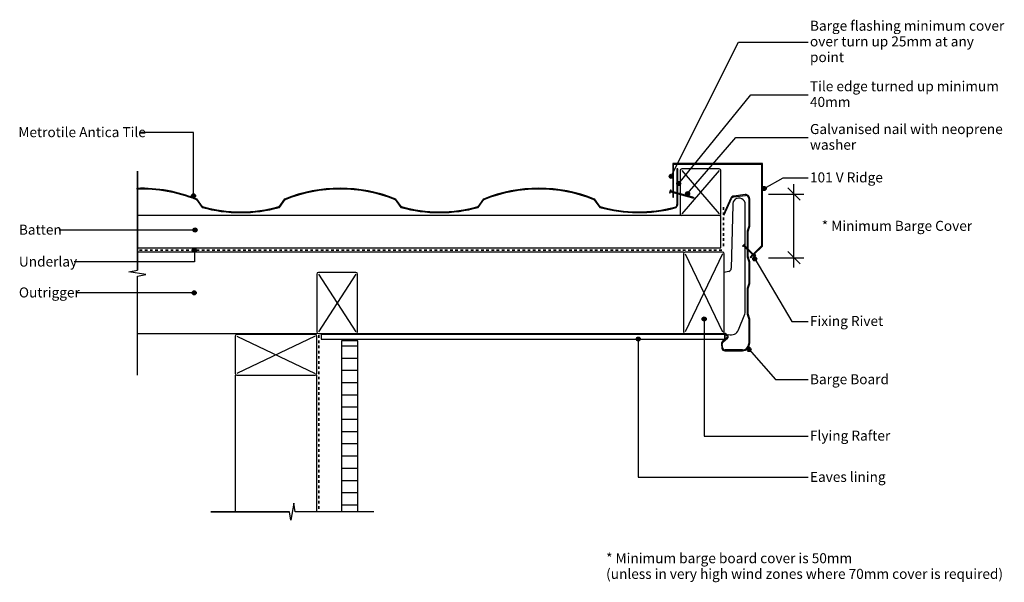
# Model space of a CAD drawing. Units: millimetres. Extents: x -365 to 844, y -305 to 385.
import ezdxf

# ---------------------------------------------------------------- set-up
doc = ezdxf.new("R2010")
doc.units = ezdxf.units.MM
doc.linetypes.add('Dash', pattern=[6.35, 3.175, -3.175])
doc.styles.add('Arial', font='arial.ttf', dxfattribs={"height": 12.294162})
doc.dimstyles.new('Diagonal_-_2_5mm_Arial_Horizontal', dxfattribs={"dimscale": 304.8, "dimtxt": 12.5, "dimasz": 0.049213, "dimexe": 0.03937, "dimexo": 0.024606, "dimgap": 0.028707, "dimtad": 3, "dimtih": 1, "dimtoh": 1, "dimdec": 0, "dimzin": 0, "dimdsep": 46, "dimtxsty": 'Arial', "dimblk1": 'OBLIQUE', "dimblk2": 'OBLIQUE', "dimsah": 1, "dimcen": 0.09, "dimdle": 0.03937, "dimadec": 0, "dimazin": 0, "dimtfac": 1, "dimtdec": 4, "dimtix": 1, "dimtmove": 2, "dimatfit": 3, "dimfxl": 0, "dimtvp": 1, "dimtolj": 1, "dimtzin": 0, "dimarcsym": 0})

# ---------------------------------------------------------------- blocks, each defined once
blk = doc.blocks.new('_Oblique')
at = {"color": 0, "linetype": 'ByBlock', "lineweight": -2}
blk.add_line((-0.5, -0.5), (0.5, 0.5), dxfattribs=at)
blk = doc.blocks.new('DIMBLOCK1-an192 - external metal fascia with v trim')
at = {"color": 0, "lineweight": -2}
for p, q in [((585.6, 81), (585.6, 183.1)), ((554.3, 171.1), (597.6, 171.1)), ((554.5, 93), (597.6, 93))]:
    blk.add_line(p, q, dxfattribs=at)
at = {"layer": 'Defpoints', "color": 0, "lineweight": -3}
for p in [(546.8, 171.1), (585.6, 171.1), (547, 93)]:
    blk.add_point(p, dxfattribs=at)
at = {"color": 0, "lineweight": -2, "xscale": 15, "yscale": 15, "zscale": 15}
for p, rotation in [((585.6, 171.1), 90), ((585.6, 93), 270)]:
    blk.add_blockref('_Oblique', p, dxfattribs=dict(at, rotation=rotation))
at = {"color": 0, "insert": (619.8, 138.3), "char_height": 12.294, "attachment_point": 1, "line_spacing_factor": 0.938532, "style": 'Arial'}
blk.add_mtext('\\A1;* Minimum Barge Cover', dxfattribs=at)

msp = doc.modelspace()

# ---------------------------------------------------------------- hatches: boundary and pattern name
h = msp.add_hatch(color=256)
h.paths.add_polyline_path([(532.6, 93), (535.6, 96), (534.9, 96.8), (531.8, 93.7)], flags=0)
h.paths.add_polyline_path([(536.3, 96.8), (547, 107.4), (547, 208.8), (437, 208.8), (437, 174), (438, 173.8), (438, 207.8), (546, 207.8), (546, 107.8), (535.6, 97.5), (536.2, 96.9)], flags=0)
h.paths.add_polyline_path([(438, 167.3), (438, 172.7), (437, 173), (437, 167.3)], flags=0)
h = msp.add_hatch(color=256)
h.paths.add_polyline_path([(150.7, 148.3), (166.7, 149), (182.5, 151.2), (198.2, 154.8), (205.2, 164.3), (219.8, 169.4), (234.7, 173.2), (249.7, 175.8), (264.9, 177.1), (280.4, 177.1), (295.6, 175.8), (310.6, 173.2), (325.5, 169.4), (340.2, 164.3), (347.2, 154.8), (362.4, 151.2), (377.8, 149.1), (393.4, 148.3), (409, 148.8), (424.8, 150.9), (439.7, 154.1), (440.6, 154.4), (441.4, 155), (442.1, 155.7), (442.6, 156.5), (442.9, 157.4), (443, 158.4), (443, 171.4), (442, 171.7), (442, 158.4), (441.9, 157.6), (441.7, 156.9), (441.3, 156.3), (440.8, 155.7), (440.2, 155.3), (439.5, 155.1), (424.3, 151.8), (409, 149.9), (393.6, 149.3), (378.1, 150), (362.9, 152.2), (347.8, 155.6), (340.8, 165.1), (326, 170.3), (311, 174.2), (295.9, 176.8), (280.4, 178.1), (264.9, 178.1), (249.4, 176.8), (234.3, 174.2), (219.3, 170.3), (204.5, 165.1), (197.6, 155.6), (182.1, 152.1), (166.5, 150), (150.7, 149.3), (134.9, 150), (119.2, 152.1), (103.8, 155.6), (96.8, 165.1), (82, 170.3), (67, 174.2), (51.9, 176.8), (36.4, 178.1), (20.9, 178.1), (5.4, 176.8), (-9.7, 174.2), (-24.7, 170.3), (-39.5, 165.1), (-46.4, 155.6), (-61.9, 152.1), (-77.5, 150), (-93.3, 149.3), (-109.1, 150), (-124.8, 152.1), (-140.2, 155.6), (-147.2, 165.1), (-159.1, 169.4), (-171.2, 172.8), (-183.4, 175.5), (-195.8, 177.2), (-208.3, 178.1), (-221, 178.2), (-221, 177.2), (-208.4, 177.1), (-196, 176.2), (-183.7, 174.5), (-171.6, 171.9), (-159.7, 168.5), (-147.8, 164.3), (-140.8, 154.8), (-125.2, 151.2), (-109.4, 149), (-93.3, 148.3), (-77.3, 149), (-61.5, 151.2), (-45.8, 154.8), (-38.8, 164.3), (-24.2, 169.4), (-9.3, 173.2), (5.7, 175.8), (20.9, 177.1), (36.4, 177.1), (51.6, 175.8), (66.6, 173.2), (81.5, 169.4), (96.2, 164.3), (103.2, 154.8), (118.8, 151.2), (134.6, 149)], flags=0)
h.paths.add_polyline_path([(443, 172.4), (443, 202), (442, 202), (442, 172.7), (442.7, 172.5)], flags=0)
h = msp.add_hatch(color=256)
edge = h.paths.add_edge_path(flags=0)
edge.add_arc((435.1, 192.9), 2.5, 0, 360)
h = msp.add_hatch(color=256)
edge = h.paths.add_edge_path(flags=0)
edge.add_arc((444.3, 184.1), 2.5, 0, 360)
h = msp.add_hatch(color=256)
edge = h.paths.add_edge_path(flags=0)
edge.add_arc((-151.3, 168.9), 2.5, 0, 360)
h = msp.add_hatch(color=256)
edge = h.paths.add_edge_path(flags=0)
edge.add_arc((455.1, 171.7), 2.5, 0, 360)
h = msp.add_hatch(color=256)
h.paths.add_polyline_path([(501, -21), (522.5, -21), (524.8, -20.7), (526.9, -19.8), (528.7, -18.5), (530.1, -16.6), (531, -14.5), (531.3, -12.3), (531.3, 17.7), (529.3, 24.1), (529.3, 55.1), (531.3, 61.5), (531.3, 88), (529.3, 94.4), (529.3, 102.4), (528.3, 103.4), (528.3, 94.2), (530.3, 87.8), (530.3, 61.6), (528.3, 55.2), (528.3, 24), (530.3, 17.5), (530.3, -12.3), (530, -14.3), (529.3, -16.1), (528, -17.7), (526.4, -19), (524.5, -19.8), (522.5, -20), (501, -20), (500.4, -19.9), (499.8, -19.7), (499.2, -19.4), (498.8, -18.9), (498.5, -18.3), (498.3, -17.7), (497.6, -12.9), (497.5, -12.2), (497.7, -11.5), (498, -10.9), (498.5, -10.4), (504.2, -5.6), (504.6, -5.2), (504.9, -4.7), (505, -4.1), (505, -3.6), (504.9, -3), (504.6, -2.5), (503.4, -1.2), (501.9, -0.2), (500.2, 0.4), (500, -0.6), (501.5, -1.1), (502.7, -2), (503.8, -3.1), (503.9, -3.4), (504, -3.7), (504, -4), (503.9, -4.3), (503.8, -4.6), (503.6, -4.8), (497.9, -9.6), (497.2, -10.3), (496.8, -11.2), (496.6, -12.1), (496.6, -13.1), (497.3, -17.8), (497.6, -18.7), (498, -19.5), (498.6, -20.1), (499.3, -20.6), (500.1, -20.9)], flags=0)
h.paths.add_polyline_path([(529.3, 103.8), (529.3, 125.4), (531.3, 131.8), (531.3, 165.8), (531.2, 167), (530.7, 168), (530.1, 169), (529.2, 169.7), (528.2, 170.3), (526.9, 170.5), (525.9, 170.5), (511.8, 168.7), (510.6, 168.4), (509.6, 167.8), (508.7, 167), (508.1, 166), (499, 145.9), (499.9, 145.5), (509, 165.6), (509.5, 166.4), (510.2, 167), (511, 167.5), (511.9, 167.7), (526.1, 169.5), (527, 169.6), (527.9, 169.3), (528.7, 168.9), (529.3, 168.3), (529.9, 167.6), (530.2, 166.7), (530.3, 165.8), (530.3, 131.9), (528.3, 125.5), (528.3, 104.8), (529, 104.1)], flags=0)
h = msp.add_hatch(color=256)
edge = h.paths.add_edge_path(flags=0)
edge.add_arc((549.1, 177.9), 2.5, 0, 360)
h = msp.add_hatch(color=256)
edge = h.paths.add_edge_path(flags=0)
edge.add_arc((-149.5, 127), 2.5, 0, 360)
h = msp.add_hatch(color=256)
edge = h.paths.add_edge_path(flags=0)
edge.add_arc((-150.2, 102.2), 2.5, 0, 360)
h = msp.add_hatch(color=256)
edge = h.paths.add_edge_path(flags=0)
edge.add_arc((537.5, 91.7), 2.5, 0, 360)
h = msp.add_hatch(color=256)
edge = h.paths.add_edge_path(flags=0)
edge.add_arc((-150.5, 50), 2.5, 0, 360)
h = msp.add_hatch(color=256)
edge = h.paths.add_edge_path(flags=0)
edge.add_arc((475.4, 18), 2.5, 0, 360)
h = msp.add_hatch()
h.set_pattern_fill('FP_1', color=256, style=0, pattern_type=2)
h.set_pattern_definition([(0, (0.0002, -3e-05), (0, 15), [])])
h.paths.add_polyline_path([(50.3, -218.4), (50.3, -9), (30.3, -9), (30.3, -218.4)], flags=0)
h = msp.add_hatch(color=256)
edge = h.paths.add_edge_path(flags=0)
edge.add_arc((394.5, -6.7), 2.5, 0, 360)
h = msp.add_hatch(color=256)
edge = h.paths.add_edge_path(flags=0)
edge.add_arc((530.6, -19.5), 2.5, 0, 360)

# ---------------------------------------------------------------- linework, layer by layer
for p, q in [((435.1, 192.9), (517.6, 357.2)), ((517.6, 357.2), (602.9, 357.2)), ((444.3, 184.1), (532.8, 293)), ((532.8, 293), (602.9, 293)), ((-151.3, 246.5), (-216.8, 246.5)), ((-151.3, 168.9), (-151.3, 246.5)), ((455.1, 171.7), (514.3, 240.5)), ((514.3, 240.5), (602.9, 240.5)), ((-220.2, 199.1), (-220.2, 77.6)), ((-220.2, 77.6), (-220.2, 199.1)), ((448, 200), (494, 147)), ((494, 200), (448, 147)), ((549.1, 177.9), (572.3, 191)), ((572.3, 191), (602.9, 191)), ((434.1, 176.4), (433.1, 172.5)), ((433.1, 172.5), (433.9, 172.6)), ((433.9, 172.6), (434.2, 173.7)), ((434.1, 176.4), (434.8, 175.9)), ((434.2, 173.7), (461.2, 166.5)), ((434.5, 174.7), (434.8, 175.9)), ((461.5, 167.5), (434.5, 174.7)), ((461.2, 166.5), (463.3, 166.5)), ((463.3, 166.5), (461.5, 167.5)), ((510.5, 157.3), (508.7, 80.1)), ((525.9, 107.2), (525.9, 158.4)), ((496, 145), (-220.2, 145)), ((496, 105), (496, 145)), ((-149.5, 127), (-316.2, 127)), ((525.2, 110.1), (522.3, 107.2)), ((524.6, 108.5), (525.5, 109.3)), ((525.5, 109.3), (525.2, 110.1)), ((-220.2, 105), (496, 105)), ((450, 100), (-220.2, 100)), ((-150.2, 102.2), (-150.2, 87.9)), ((452, 98), (498, 2)), ((498, 98), (452, 2)), ((522.3, 107.2), (523.1, 106.9)), ((523.1, 106.9), (523.9, 107.8)), ((523.9, 107.8), (536.7, 95)), ((537.4, 95.7), (524.6, 108.5)), ((525.9, 27.4), (525.9, 105.8)), ((-150.2, 87.9), (-297.8, 87.9)), ((536.7, 95), (535.8, 94.2)), ((535.8, 94.2), (536.1, 93.4)), ((536.1, 93.4), (539, 96.3)), ((538.2, 96.6), (537.4, 95.7)), ((537.5, 91.7), (583.2, 14.9)), ((539, 96.3), (538.2, 96.6)), ((-230.5, 75.8), (-220.2, 77.6)), ((-209.9, 72.4), (-230.5, 75.8)), ((2, 73), (48, 2)), ((48, 73), (2, 2)), ((505.5, 76.3), (500, 75.1)), ((-220.2, 70.5), (-209.9, 72.4)), ((-220.2, -50.9), (-220.2, 70.5)), ((-220.2, -50.9), (-220.2, 70.5)), ((-150.5, 50), (-294.6, 50)), ((475.4, 18), (475.4, -125.7)), ((517.5, 4.5), (525.2, 23.7)), ((583.2, 14.9), (602.9, 14.9)), ((-220.2, 0), (0, 0)), ((50, 0), (450, 0)), ((-98, -3), (-2, -49)), ((-2, -3), (-98, -49)), ((500.7, -1), (5.3, -1)), ((5.3, -1), (5.3, -7)), ((5.3, -7), (500.7, -7)), ((394.5, -6.7), (394.5, -176.2)), ((500.7, -0.8), (500.7, -7.2)), ((500.7, -7), (500.7, -1)), ((504.7, -1.1), (505.5, -1.4)), ((530.6, -19.5), (562.9, -56.4)), ((-100, -51), (-100, -218.4)), ((0, -218.4), (0, -51)), ((562.9, -56.4), (602.9, -56.4)), ((475.4, -125.7), (602.9, -125.7)), ((394.5, -176.2), (602.9, -176.2)), ((-28.3, -208.1), (-31.7, -228.7)), ((-26.4, -218.4), (-28.3, -208.1)), ((-130, -218.4), (-33.6, -218.4)), ((-33.6, -218.4), (-130, -218.4)), ((-31.7, -228.7), (-33.6, -218.4)), ((70, -218.4), (-26.4, -218.4)), ((70, -218.4), (-26.4, -218.4))]:
    msp.add_line(p, q)
at = {"lineweight": 25}
for p, q in [((547, 208.8), (437, 208.8)), ((437, 208.8), (437, 174)), ((438, 173.8), (438, 207.8)), ((438, 207.8), (546, 207.8)), ((546, 207.8), (546, 107.8)), ((547, 107.4), (547, 208.8)), ((443, 202), (442, 202)), ((442, 202), (442, 172.7)), ((443, 172.4), (443, 202)), ((446, 200), (446, 171.6)), ((494, 202), (448, 202)), ((496, 147), (496, 200)), ((-221, 178.2), (-221, 177.2)), ((437, 173), (437, 167.3)), ((438, 167.3), (438, 172.7)), ((442, 171.7), (442, 158.4)), ((443, 158.4), (443, 171.4)), ((446, 170.6), (446, 147)), ((525.9, 170.5), (511.8, 168.7)), ((511.9, 167.7), (526.1, 169.5)), ((-147.8, 164.3), (-140.8, 154.8)), ((-140.2, 155.6), (-147.2, 165.1)), ((-39.5, 165.1), (-46.4, 155.6)), ((-45.8, 154.8), (-38.8, 164.3)), ((96.2, 164.3), (103.2, 154.8)), ((103.8, 155.6), (96.8, 165.1)), ((204.5, 165.1), (197.6, 155.6)), ((198.2, 154.8), (205.2, 164.3)), ((340.2, 164.3), (347.2, 154.8)), ((347.8, 155.6), (340.8, 165.1)), ((437, 167.3), (438, 167.3)), ((508.1, 166), (499, 145.9)), ((499.9, 145.5), (509, 165.6)), ((530.3, 165.8), (530.3, 131.9)), ((531.3, 131.8), (531.3, 165.8)), ((499, 145.9), (499.9, 145.5)), ((530.3, 131.9), (528.3, 125.5)), ((528.3, 125.5), (528.3, 104.8)), ((529.3, 125.4), (531.3, 131.8)), ((529.3, 103.8), (529.3, 125.4)), ((450, 98), (450, 2)), ((498, 100), (452, 100)), ((500, 2), (500, 98)), ((528.3, 103.4), (528.3, 94.2)), ((529.3, 94.4), (529.3, 102.4)), ((534.9, 96.8), (531.8, 93.7)), ((546, 107.8), (535.6, 97.5)), ((536.3, 96.8), (547, 107.4)), ((528.3, 94.2), (530.3, 87.8)), ((531.3, 88), (529.3, 94.4)), ((530.3, 87.8), (530.3, 61.6)), ((531.3, 61.5), (531.3, 88)), ((531.8, 93.7), (532.6, 93)), ((532.6, 93), (535.6, 96)), ((0, 73), (0, 2)), ((48, 75), (2, 75)), ((50, 2), (50, 73)), ((530.3, 61.6), (528.3, 55.2)), ((529.3, 55.1), (531.3, 61.5)), ((528.3, 55.2), (528.3, 24)), ((529.3, 24.1), (529.3, 55.1)), ((528.3, 24), (530.3, 17.5)), ((531.3, 17.7), (529.3, 24.1)), ((530.3, 17.5), (530.3, -12.3)), ((531.3, -12.3), (531.3, 17.7)), ((2, 0), (48, 0)), ((500.2, 0.4), (500, -0.6)), ((-100, -3), (-100, -49)), ((-2, -1), (-98, -1)), ((0, -49), (0, -3)), ((50.3, -9), (30.3, -9)), ((30.3, -9), (30.3, -218.4)), ((50.3, -218.4), (50.3, -9)), ((452, 0), (498, 0)), ((503.6, -4.8), (497.9, -9.6)), ((498.5, -10.4), (504.2, -5.6)), ((496.6, -13.1), (497.3, -17.8)), ((498.3, -17.7), (497.6, -12.9)), ((522.5, -20), (501, -20)), ((501, -21), (522.5, -21)), ((-98, -51), (-2, -51))]:
    msp.add_line(p, q, dxfattribs=at)
at = {"linetype": 'Dash', "lineweight": 35}
for p, q in [((499, 155), (499, 104.5)), ((497, 102.5), (-220.2, 102.5)), ((2.5, -2.1), (2.5, -214.8))]:
    msp.add_line(p, q, dxfattribs=at)
for centre in [(435.1, 192.9), (444.3, 184.1), (-151.3, 168.9), (455.1, 171.7), (549.1, 177.9), (-149.5, 127), (-150.2, 102.2), (537.5, 91.7), (-150.5, 50), (475.4, 18), (394.5, -6.7), (530.6, -19.5)]:
    msp.add_circle(centre, 2.5)
at = {"lineweight": 25}
for centre, radius, start, end in [((448, 200), 2, 90, 180), ((494, 200), 2, 0, 90), ((-215.3, -4.5), 182.7, 68.108, 91.7668), ((-215.3, -4.5), 181.7, 68.1975, 91.7766), ((28.7, -4.5), 182.7, 68.108, 111.892), ((28.7, -4.5), 181.7, 68.1975, 111.8025), ((272.7, -4.5), 182.7, 68.108, 111.892), ((272.7, -4.5), 181.7, 68.1975, 111.8025), ((526.5, 165.8), 4.75, 0, 97.2901), ((526.5, 165.8), 3.75, 0, 97.2901), ((438.6, 158.4), 3.4, 284.7674, 0), ((438.6, 158.4), 4.4, 284.7674, 0), ((512.4, 164), 4.75, 97.2901, 155.6501), ((512.4, 164), 3.75, 97.2901, 155.6501), ((-93.3, 325.1), 176.8, 254.4158, 285.5842), ((-93.3, 325.1), 175.8, 254.528, 285.472), ((150.7, 325.1), 176.8, 254.4158, 285.5842), ((150.7, 325.1), 175.8, 254.528, 285.472), ((394.7, 325.1), 176.8, 254.4158, 284.7674), ((394.7, 325.1), 175.8, 254.528, 284.7674), ((448, 147), 2, 180, 270), ((494, 147), 2, 270, 0), ((452, 98), 2, 90, 180), ((498, 98), 2, 0, 90), ((2, 73), 2, 90, 180), ((48, 73), 2, 0, 90), ((2, 2), 2, 180, 270), ((48, 2), 2, 270, 0), ((452, 2), 2, 180, 270), ((498, 2), 2, 270, 0), ((498.3, -7.1), 7.73, 36.1231, 75.8095), ((-98, -3), 2, 90, 180), ((-2, -3), 2, 0, 90), ((500.3, -12.5), 3.75, 130.0951, 188.7992), ((500.3, -12.5), 2.75, 130.0951, 188.7992), ((498.3, -7.1), 6.73, 36.1231, 75.8095), ((502.8, -3.9), 1.25, 310.0951, 36.1231), ((502.8, -3.9), 2.25, 310.0951, 36.1231), ((501, -17.3), 3.75, 188.7992, 270), ((501, -17.3), 2.75, 188.7992, 270), ((522.5, -12.3), 7.75, 270, 0), ((522.5, -12.3), 8.75, 270, 0), ((-98, -49), 2, 180, 270), ((-2, -49), 2, 270, 0)]:
    msp.add_arc(centre, radius, start, end, dxfattribs=at)
for centre, radius, start, end in [((518.2, 158.4), 7.76, 360, 188.3563), ((504.7, 80.2), 4, 282.6287, 358.6409), ((515.9, 27.4), 10, 338.1378, 0), ((508.2, 8.3), 10, 254.1486, 338.1378)]:
    msp.add_arc(centre, radius, start, end)

# ---------------------------------------------------------------- texts
at = {"attachment_point": 1, "line_spacing_factor": 0.938532, "style": 'Arial'}
for s, insert, char_height, width in [('Barge flashing minimum cover\\Pover turn up 25mm at any\\Ppoint', (605.3, 383.7), 12.294, 274.95), ('Tile edge turned up minimum\\P40mm', (605.3, 309.5), 12.294, 264.75), ('Metrotile Antica Tile', (-366.3, 253.2), 12.294, 179.4), ('Galvanised nail with neoprene\\Pwasher', (605.3, 257), 12.294, 273.75), ('101 V Ridge', (605.3, 197.7), 12.294, 112.65), ('Batten', (-365.6, 133.6), 12.29, 59.25), ('Underlay', (-365.6, 94.5), 12.29, 81.3), ('Outrigger', (-365.6, 56.6), 12.29, 85.2), ('Fixing Rivet', (605.3, 21.6), 12.294, 106.8), ('Barge Board', (605.3, -49.8), 12.294, 114.9), ('Flying Rafter', (605.3, -119), 12.294, 115.35), ('Eaves lining', (605.3, -169.6), 12.294, 110.4)]:
    msp.add_mtext(s, dxfattribs=dict(at, insert=insert, char_height=char_height, width=width))
at = {"color": 7, "insert": (355.1, -269.3), "char_height": 12.294, "width": 570.3, "attachment_point": 1, "line_spacing_factor": 0.938532, "style": 'Arial'}
msp.add_mtext('* Minimum barge board cover is 50mm\\P(unless in very high wind zones where 70mm cover is required)\\P', dxfattribs=at)

# ---------------------------------------------------------------- dimensions: what is measured, and where the dimension line sits
dim = msp.add_linear_dim(base=(585.6, 171.1), p1=(547, 93), p2=(546.8, 171.1), angle=90, text='* Minimum Barge Cover', dimstyle='Diagonal_-_2_5mm_Arial_Horizontal', override={"dimtih": 1, "dimtoh": 1, "dimpost": '<>', "dimfxl": 78.107628})
dim.commit()
dim.dimension.update_dxf_attribs({"geometry": 'DIMBLOCK1-an192 - external metal fascia with v trim', "text_midpoint": (710.8, 130.2), "dimtype": 160})

doc.saveas('drawing.dxf')
